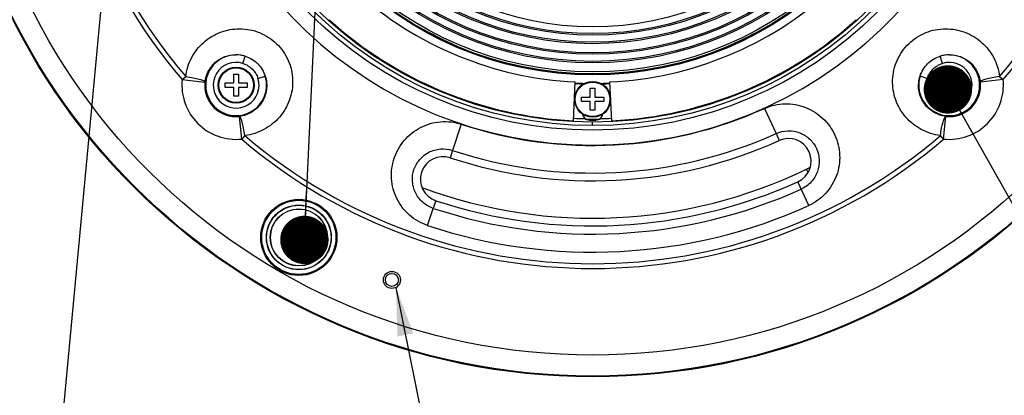
# Model space of a CAD drawing. Units: inches. Extents: x 0 to 22, y 0 to 17.
# Drawn here: x 2 to 5.8, y 5.7 to 7.2 of the extents above; entities that cross this region are included whole.
import ezdxf

# ---------------------------------------------------------------- set-up
doc = ezdxf.new("R2010")
doc.units = ezdxf.units.IN
doc.header["$LTSCALE"] = 1.21
doc.header["$MEASUREMENT"] = 0
doc.layers.get('0').update_dxf_attribs({"linetype": 'CONTINUOUS'})
for name, color, linetype in [('3_ALL_AXES', 7, 'CONTINUOUS'), ('3_AXES_OTHER', 7, 'CONTINUOUS'), ('6_ALL_SURFS', 7, 'CONTINUOUS'), ('7_ALL_ROUNDS', 7, 'CONTINUOUS')]:
    doc.layers.add(name, color=color, linetype=linetype)
doc.styles.get("Standard").update_dxf_attribs({"font": 'txt', "width": 0.8})
doc.styles.add('TEXTSTYLE_1', font='gdt', dxfattribs={"width": 0.8})
doc.dimstyles.new('DIMSTYLE_2', dxfattribs={"dimtxt": 0.15625, "dimasz": 0.1875, "dimexe": 0.125, "dimexo": 0.0625, "dimgap": 0.09, "dimtad": 0, "dimtih": 1, "dimtoh": 1, "dimdec": 0, "dimlfac": 2.666667, "dimzin": 4, "dimdsep": 46, "dimtxsty": 'STANDARD', "dimblk": '_FILLED', "dimblk1": '_FILLED', "dimblk2": '_FILLED', "dimcen": 0.09, "dimadec": 0, "dimazin": 0, "dimtp": 0.01, "dimtm": 0.01, "dimtfac": 1, "dimtdec": 0, "dimtofl": 0, "dimtmove": 0, "dimatfit": 3, "dimldrblk": '_FILLED', "dimfxl": 1, "dimtolj": 1, "dimtzin": 4, "dimarcsym": 0})
doc.dimstyles.get("Standard").update_dxf_attribs({"dimtxt": 0.15625, "dimasz": 0.1875, "dimexe": 0.125, "dimexo": 0.0625, "dimgap": 0.09, "dimtad": 0, "dimtih": 1, "dimtoh": 1, "dimdec": 1, "dimzin": 4, "dimdsep": 46, "dimtxsty": 'STANDARD', "dimblk": '_FILLED', "dimblk1": '_FILLED', "dimblk2": '_FILLED', "dimcen": 0.09, "dimadec": 0, "dimazin": 0, "dimtol": 1, "dimtp": 0.1, "dimtm": 0.1, "dimtfac": 1, "dimtdec": 1, "dimtofl": 0, "dimtmove": 0, "dimatfit": 3, "dimldrblk": '_FILLED', "dimfxl": 1, "dimtolj": 1, "dimtzin": 4, "dimarcsym": 0})

# ---------------------------------------------------------------- blocks, each defined once
blk = doc.blocks.new('_FILLED')
at = {"color": 0, "linetype": 'ByBlock'}
blk.add_solid([(0, 0), (-1, 0.167), (-1, -0.167)], dxfattribs=at)
blk = doc.blocks.new('*D4')
at = {"color": 2, "linetype": 'Continuous', "transparency": 16777216}
for p, q in [((5.7257, 10.3213), (5.9959, 10.6734)), ((5.9959, 10.6734), (6.1678, 10.6734))]:
    blk.add_line(p, q, dxfattribs=at)
at = {"color": 2, "linetype": 'Continuous', "transparency": 16777216, "xscale": 0.1875, "yscale": 0.1875, "zscale": 0.1875, "rotation": 232.4975479338}
blk.add_blockref('_FILLED', (5.7257, 10.3213), dxfattribs=at)
at = {"color": 2, "linetype": 'Continuous', "transparency": 16777216, "insert": (6.2459, 10.7515), "char_height": 0.15625, "width": 0.565476, "attachment_point": 1, "line_spacing_factor": 0.9, "style": 'TEXTSTYLE_1'}
blk.add_mtext('{\\Fgdt;n}\\Ftxt;340\\P[13.4]', dxfattribs=at)

msp = doc.modelspace()

# ---------------------------------------------------------------- linework, layer by layer
at = {"color": 7, "linetype": 'Continuous'}
for radius in [0.1476, 0.1439]:
    msp.add_circle((3.0577, 6.3563), radius, dxfattribs=at)
at = {"layer": '3_ALL_AXES', "color": 9, "linetype": 'Continuous'}
for radius in [1.3411, 1.3372, 1.3292, 1.2941, 1.2884, 1.2608, 1.2551, 1.22, 1.2143, 1.1867, 1.181, 1.1548]:
    msp.add_circle((4.196, 8.3279), radius, dxfattribs=at)
at = {"layer": '3_ALL_AXES', "color": 7, "linetype": 'Continuous'}
for centre, radius in [((3.0577, 6.3563), 0.1255), ((3.0577, 6.3563), 0.1248), ((3.0577, 6.3563), 0.1107), ((3.0577, 6.3563), 0.11), ((3.4184, 6.1914), 0.0332), ((3.4184, 6.1914), 0.0255)]:
    msp.add_circle(centre, radius, dxfattribs=at)
for centre, radius, start, end in [((4.196, 8.3279), 1.376, 267.1892, 268.6128), ((4.196, 8.3279), 1.3742, 267.1888, 268.7446), ((4.196, 8.3279), 1.3742, 271.2394, 272.8112), ((4.196, 8.3279), 1.376, 271.3945, 272.8108), ((4.196, 6.8449), 0.0406, 194.4207, 223.1378), ((4.196, 6.8449), 0.0406, 316.8622, 345.2746), ((4.196, 8.3279), 1.5133, 268.904, 271.0959)]:
    msp.add_arc(centre, radius, start, end, dxfattribs=at)
at = {"layer": '3_ALL_AXES', "color": 9, "linetype": 'Continuous'}
for start, end in [(267.1902, 268.8766), (271.1234, 272.8098)]:
    msp.add_arc((4.196, 8.3279), 1.5111, start, end, dxfattribs=at)
at = {"layer": '3_ALL_AXES', "color": 7, "linetype": 'Continuous'}
for points, knots in [([(4.1664, 6.8171), (4.1705, 6.8149), (4.1803, 6.8116), (4.1905, 6.8106), (4.196, 6.8106)], [0, 0, 0, 0, 0.457686, 1, 1, 1, 1]), ([(4.196, 6.8106), (4.2015, 6.8106), (4.2117, 6.8116), (4.2215, 6.8149), (4.2256, 6.8171)], [0, 0, 0, 0, 0.541522, 1, 1, 1, 1])]:
    msp.add_open_spline(points, degree=3, knots=knots, dxfattribs=at)
at = {"layer": '3_AXES_OTHER', "color": 7, "linetype": 'Continuous'}
for p, q in [((2.8059, 6.9558), (2.8059, 6.9895)), ((2.8059, 6.9895), (2.8239, 6.9895)), ((2.8239, 6.9895), (2.8239, 6.9558)), ((5.5682, 6.9895), (5.5862, 6.9895)), ((5.5682, 6.9558), (5.5682, 6.9895)), ((5.5862, 6.9895), (5.5862, 6.9558)), ((2.7721, 6.9378), (2.7721, 6.9558)), ((2.7721, 6.9558), (2.8059, 6.9558)), ((2.8239, 6.9558), (2.8576, 6.9558)), ((2.8576, 6.9558), (2.8576, 6.9378)), ((4.1215, 6.8091), (4.1289, 6.9595)), ((4.2706, 6.8091), (4.2632, 6.9595)), ((5.5344, 6.9558), (5.5682, 6.9558)), ((5.5344, 6.9378), (5.5344, 6.9558)), ((5.5862, 6.9558), (5.6199, 6.9558)), ((5.6199, 6.9558), (5.6199, 6.9378)), ((2.8059, 6.9378), (2.7721, 6.9378)), ((2.8059, 6.904), (2.8059, 6.9378)), ((2.8239, 6.9378), (2.8239, 6.904)), ((2.8576, 6.9378), (2.8239, 6.9378)), ((4.187, 6.9011), (4.187, 6.9349)), ((4.187, 6.9349), (4.205, 6.9349)), ((4.205, 6.9349), (4.205, 6.9011)), ((5.5682, 6.9378), (5.5344, 6.9378)), ((5.5682, 6.904), (5.5682, 6.9378)), ((5.6199, 6.9378), (5.5862, 6.9378)), ((5.5862, 6.9378), (5.5862, 6.904)), ((2.8239, 6.904), (2.8059, 6.904)), ((4.1533, 6.8831), (4.1533, 6.9011)), ((4.1533, 6.9011), (4.187, 6.9011)), ((4.187, 6.8831), (4.1533, 6.8831)), ((4.187, 6.8494), (4.187, 6.8831)), ((4.205, 6.9011), (4.2388, 6.9011)), ((4.205, 6.8831), (4.205, 6.8494)), ((4.2388, 6.8831), (4.205, 6.8831)), ((4.2388, 6.9011), (4.2388, 6.8831)), ((5.5862, 6.904), (5.5682, 6.904)), ((4.205, 6.8494), (4.187, 6.8494))]:
    msp.add_line(p, q, dxfattribs=at)
for centre, radius in [((4.196, 8.3279), 2.5126), ((3.0577, 6.3563), 0.0221)]:
    msp.add_circle(centre, radius, dxfattribs=at)
for radius, start, end in [(1.3701, 227.8098, 267.1902), (1.3701, 272.8098, 312.1902), (1.5207, 227.8098, 267.1902), (1.5207, 272.8098, 312.1902)]:
    msp.add_arc((4.196, 8.3279), radius, start, end, dxfattribs=at)
at = {"layer": '6_ALL_SURFS', "color": 9, "linetype": 'Continuous'}
for p, q in [((4.196, 6.7903), (4.196, 6.8036)), ((5.0305, 6.6084), (5.0243, 6.6212)), ((3.5372, 6.5452), (3.5384, 6.5484))]:
    msp.add_line(p, q, dxfattribs=at)
at = {"layer": '6_ALL_SURFS', "color": 3, "linetype": 'Continuous'}
msp.add_circle((4.196, 8.3279), 1.5376, dxfattribs=at)
at = {"layer": '6_ALL_SURFS', "color": 7, "linetype": 'Continuous'}
msp.add_circle((4.196, 8.3279), 1.5244, dxfattribs=at)
at = {"layer": '6_ALL_SURFS', "color": 9, "linetype": 'Continuous'}
for centre, radius, start, end in [((4.196, 8.3279), 1.8971, 249.7192, 295.8885), ((4.9663, 6.7407), 0.1329, 295.8885, 303.577), ((3.5845, 6.673), 0.1329, 248.1464, 249.7192)]:
    msp.add_arc(centre, radius, start, end, dxfattribs=at)
at = {"layer": '7_ALL_ROUNDS', "color": 9, "linetype": 'Continuous'}
for p, q in [((2.841, 7.0314), (2.8497, 7.0596)), ((5.551, 7.0314), (5.5423, 7.0596)), ((2.6058, 6.9684), (2.6199, 6.9805)), ((2.8995, 6.9729), (2.9277, 6.9816)), ((5.4925, 6.9729), (5.4643, 6.9816)), ((5.7721, 6.9805), (5.7862, 6.9684)), ((2.6058, 6.9684), (2.6938, 6.9593)), ((5.7862, 6.9684), (5.6982, 6.9593)), ((4.8622, 6.857), (4.9064, 6.7595)), ((2.8365, 6.7378), (2.8274, 6.8257)), ((3.6872, 6.7955), (3.6534, 6.6938)), ((5.5555, 6.7378), (5.5646, 6.8257)), ((2.8486, 6.7518), (2.8365, 6.7378)), ((4.9064, 6.7595), (4.9188, 6.7321)), ((5.5555, 6.7378), (5.5435, 6.7518)), ((4.9188, 6.7321), (4.9188, 6.7321)), ((3.6534, 6.6938), (3.644, 6.6653)), ((3.644, 6.6653), (3.644, 6.6653)), ((5.0331, 6.4799), (4.9912, 6.5724)), ((3.5887, 6.4989), (3.5788, 6.469)), ((3.5567, 6.4025), (3.5788, 6.469))]:
    msp.add_line(p, q, dxfattribs=at)
for centre, radius in [((4.196, 8.3279), 2.5095), ((4.196, 8.3279), 2.4284), ((4.196, 8.3279), 1.5554), ((2.8149, 6.9468), 0.0672), ((5.5772, 6.9468), 0.0672), ((4.196, 6.8921), 0.0672)]:
    msp.add_circle(centre, radius, dxfattribs=at)
at = {"layer": '7_ALL_ROUNDS', "color": 7, "linetype": 'Continuous'}
for centre in [(2.8149, 6.9468), (5.5772, 6.9468), (4.196, 6.8921)]:
    msp.add_circle(centre, 0.0698, dxfattribs=at)
at = {"layer": '7_ALL_ROUNDS', "color": 9, "linetype": 'Continuous'}
for centre, radius, start, end in [((4.196, 8.3279), 1.6133, 185.6156, 174.3844), ((4.196, 8.3279), 2.0921, 139.4719, 220.5281), ((4.196, 8.3279), 2.0736, 139.4719, 220.5281), ((4.196, 8.3279), 2.0736, 319.4719, 40.5281), ((4.196, 8.3279), 2.0921, 319.4719, 40.5281), ((2.8149, 6.9468), 0.1181, 72.8263, 17.1734), ((2.8131, 6.9451), 0.1202, 72.2522, 89.1512), ((5.5772, 6.9468), 0.1181, 162.8265, 107.1736), ((5.579, 6.9451), 0.1203, 90.8503, 107.7463), ((2.8149, 6.9468), 0.0886, 72.8263, 17.1735), ((5.5772, 6.9468), 0.0886, 162.8265, 107.1736), ((2.8149, 6.9468), 0.2101, 174.0805, 275.9195), ((2.8149, 6.9468), 0.1217, 174.0805, 275.9195), ((5.5772, 6.9468), 0.2101, 264.0805, 5.9195), ((5.5772, 6.9468), 0.1217, 264.0805, 5.9195), ((4.196, 8.3279), 1.6147, 251.6323, 294.3677), ((4.196, 8.3279), 2.0736, 229.4719, 310.5281), ((4.196, 8.3279), 1.7218, 251.6324, 294.3676), ((4.196, 8.3279), 2.0921, 229.4719, 310.5281), ((4.196, 8.3279), 1.7518, 251.6323, 294.3677), ((4.955, 6.6523), 0.0877, 294.3677, 114.3677), ((3.6164, 6.5821), 0.0877, 71.6323, 251.6323), ((4.196, 8.3279), 1.9272, 251.6323, 294.3677), ((4.196, 8.3279), 1.9587, 251.6325, 294.3676), ((4.196, 8.3279), 2.0288, 251.6323, 294.3677)]:
    msp.add_arc(centre, radius, start, end, dxfattribs=at)
at = {"layer": '7_ALL_ROUNDS', "color": 7, "linetype": 'Continuous'}
for centre, radius, start, end in [((4.196, 8.3279), 1.7518, 251.6323, 294.3677), ((4.955, 6.6523), 0.0877, 294.3677, 114.3677), ((3.6164, 6.5821), 0.0877, 71.6323, 251.6323), ((4.196, 8.3279), 1.9272, 251.6323, 294.3677)]:
    msp.add_arc(centre, radius, start, end, dxfattribs=at)
at = {"layer": '7_ALL_ROUNDS', "color": 9, "linetype": 'Continuous'}
for points, knots in [([(2.6199, 6.9805), (2.6229, 7.0057), (2.6382, 7.0554), (2.6861, 7.1164), (2.7525, 7.1566), (2.8036, 7.1659), (2.829, 7.1658)], [0, 0, 0, 0, 0.250764, 0.500233, 0.749537, 1, 1, 1, 1]), ([(2.829, 7.1658), (2.855, 7.1657), (2.9078, 7.1555), (2.9641, 7.1187), (2.9983, 7.0784), (3.0177, 7.0436), (3.03, 7.006), (3.0366, 6.9541), (3.0264, 6.8886), (2.9931, 6.8315), (2.9558, 6.7955), (2.9232, 6.774), (2.8871, 6.7588), (2.8615, 6.7533), (2.8486, 6.7518)], [0, 0, 0, 0, 0.125105, 0.25106, 0.314412, 0.377644, 0.440657, 0.503393, 0.627534, 0.751052, 0.813059, 0.875179, 0.937476, 1, 1, 1, 1]), ([(5.5435, 6.7518), (5.5305, 6.7533), (5.5049, 6.7588), (5.4688, 6.774), (5.4362, 6.7955), (5.3989, 6.8315), (5.3656, 6.8886), (5.3554, 6.9541), (5.362, 7.006), (5.3743, 7.0436), (5.3937, 7.0784), (5.4279, 7.1187), (5.4842, 7.1555), (5.537, 7.1657), (5.5631, 7.1658)], [0, 0, 0, 0, 0.062524, 0.124822, 0.186942, 0.24895, 0.372468, 0.496608, 0.559344, 0.622357, 0.685589, 0.748941, 0.874895, 1, 1, 1, 1]), ([(5.5631, 7.1658), (5.5884, 7.1659), (5.6396, 7.1566), (5.7059, 7.1164), (5.7538, 7.0554), (5.7692, 7.0057), (5.7721, 6.9805)], [0, 0, 0, 0, 0.250463, 0.499767, 0.749236, 1, 1, 1, 1]), ([(2.6938, 6.9593), (2.6956, 6.974), (2.7045, 7.0027), (2.7323, 7.0377), (2.7706, 7.0605), (2.8002, 7.0655), (2.8149, 7.0653)], [0, 0, 0, 0, 0.252293, 0.500798, 0.748749, 1, 1, 1, 1]), ([(2.8497, 7.0596), (2.8678, 7.054), (2.9018, 7.0338), (2.9221, 6.9997), (2.9277, 6.9816)], [0, 0, 0, 0, 0.5, 1, 1, 1, 1]), ([(5.4643, 6.9816), (5.47, 6.9997), (5.4902, 7.0338), (5.5242, 7.054), (5.5423, 7.0596)], [0, 0, 0, 0, 0.5, 1, 1, 1, 1]), ([(5.5772, 7.0653), (5.5918, 7.0655), (5.6214, 7.0605), (5.6597, 7.0377), (5.6875, 7.0027), (5.6965, 6.974), (5.6982, 6.9593)], [0, 0, 0, 0, 0.251251, 0.499202, 0.747707, 1, 1, 1, 1]), ([(2.841, 7.0314), (2.8546, 7.0272), (2.8803, 7.0122), (2.8953, 6.9865), (2.8995, 6.9729)], [0, 0, 0, 0, 0.5, 1, 1, 1, 1]), ([(5.4925, 6.9729), (5.4967, 6.9865), (5.5118, 7.0122), (5.5374, 7.0272), (5.551, 7.0314)], [0, 0, 0, 0, 0.5, 1, 1, 1, 1]), ([(2.6199, 6.9805), (2.6295, 6.9793), (2.6469, 6.9763), (2.6672, 6.9719), (2.6802, 6.9678), (2.687, 6.965), (2.6915, 6.9625), (2.6936, 6.9603), (2.6938, 6.9593)], [0, 0, 0, 0, 0.369512, 0.678611, 0.799543, 0.893758, 0.959873, 1, 1, 1, 1]), ([(2.9277, 6.9816), (2.9331, 6.9647), (2.9363, 6.9283), (2.9173, 6.8776), (2.879, 6.8398), (2.8448, 6.8278), (2.8274, 6.8257)], [0, 0, 0, 0, 0.254168, 0.502234, 0.74918, 1, 1, 1, 1]), ([(5.5646, 6.8257), (5.5472, 6.8278), (5.513, 6.8398), (5.4747, 6.8776), (5.4557, 6.9283), (5.4589, 6.9647), (5.4643, 6.9816)], [0, 0, 0, 0, 0.25082, 0.497769, 0.745834, 1, 1, 1, 1]), ([(5.7721, 6.9805), (5.7626, 6.9793), (5.7452, 6.9763), (5.7248, 6.9719), (5.7118, 6.9678), (5.705, 6.965), (5.7005, 6.9625), (5.6984, 6.9603), (5.6982, 6.9593)], [0, 0, 0, 0, 0.369512, 0.678611, 0.799543, 0.893758, 0.959873, 1, 1, 1, 1]), ([(4.8622, 6.857), (4.8746, 6.8626), (4.9006, 6.8714), (4.9413, 6.8764), (4.982, 6.8732), (5.0339, 6.8586), (5.0916, 6.8219), (5.1311, 6.7663), (5.1486, 6.7158), (5.1542, 6.6758), (5.152, 6.6354), (5.1387, 6.583), (5.1029, 6.5236), (5.0577, 6.491), (5.0331, 6.4799)], [0, 0, 0, 0, 0.06332, 0.126496, 0.189429, 0.25207, 0.376008, 0.499443, 0.561481, 0.623658, 0.68604, 0.748664, 0.874015, 1, 1, 1, 1]), ([(2.8486, 6.7518), (2.8474, 6.7614), (2.8444, 6.7788), (2.8399, 6.7991), (2.8359, 6.8121), (2.8331, 6.819), (2.8306, 6.8235), (2.8284, 6.8255), (2.8274, 6.8257)], [0, 0, 0, 0, 0.369512, 0.678611, 0.799543, 0.893758, 0.959873, 1, 1, 1, 1]), ([(3.5567, 6.4025), (3.531, 6.411), (3.4827, 6.4387), (3.4408, 6.494), (3.4221, 6.5447), (3.4157, 6.5847), (3.4172, 6.625), (3.4292, 6.6771), (3.4628, 6.7366), (3.5163, 6.7791), (3.5664, 6.799), (3.6066, 6.8064), (3.6475, 6.8057), (3.6743, 6.7997), (3.6872, 6.7955)], [0, 0, 0, 0, 0.125996, 0.251354, 0.313981, 0.376367, 0.438548, 0.500585, 0.623996, 0.747916, 0.81056, 0.873496, 0.936674, 1, 1, 1, 1]), ([(5.5435, 6.7518), (5.5446, 6.7614), (5.5476, 6.7788), (5.5521, 6.7991), (5.5561, 6.8121), (5.5589, 6.819), (5.5614, 6.8235), (5.5636, 6.8255), (5.5646, 6.8257)], [0, 0, 0, 0, 0.369512, 0.678611, 0.799543, 0.893758, 0.959873, 1, 1, 1, 1]), ([(4.9064, 6.7595), (4.9209, 6.766), (4.9524, 6.7732), (4.9993, 6.7648), (5.0388, 6.7398), (5.0657, 6.7022), (5.0767, 6.6571), (5.0697, 6.6105), (5.045, 6.5693), (5.0186, 6.5502), (5.0042, 6.5437)], [0, 0, 0, 0, 0.128581, 0.254377, 0.377104, 0.498366, 0.620215, 0.744276, 0.871149, 1, 1, 1, 1]), ([(3.5788, 6.469), (3.5637, 6.474), (3.5355, 6.4902), (3.5066, 6.5286), (3.4948, 6.5742), (3.5011, 6.6202), (3.5239, 6.6604), (3.5605, 6.6894), (3.6063, 6.7027), (3.6384, 6.6988), (3.6534, 6.6938)], [0, 0, 0, 0, 0.128862, 0.255741, 0.379809, 0.50166, 0.622901, 0.745609, 0.871411, 1, 1, 1, 1])]:
    msp.add_open_spline(points, degree=3, knots=knots, dxfattribs=at)

# ---------------------------------------------------------------- dimensions: what is measured, and where the dimension line sits
at = {"color": 2, "linetype": 'Continuous'}
dim = msp.add_diameter_dim_2p(p1=(5.7257, 10.3213), p2=(2.6663, 6.3346), dimstyle='DIMSTYLE_2', dxfattribs=at)
dim.commit()
dim.dimension.update_dxf_attribs({"geometry": '*D4', "text_midpoint": (6.6235, 10.5562), "dimtype": 163})

# ---------------------------------------------------------------- leaders
at = {"color": 2, "linetype": 'Continuous', "annotation_type": 0, "has_hookline": 1, "hookline_direction": 1}
for points, override, text_width in [([(6.1877, 7.1945), (3.3623, 12.4028), (3.1123, 12.4028)], {"dimtad": 0, "dimldrblk": 'DOT'}, 2.4167), ([(3.0793, 6.3467), (3.3623, 12.4028), (3.1123, 12.4028)], {"dimtad": 0, "dimldrblk": 'DOT'}, 2.4167), ([(2.3898, 8.3201), (2.1239, 5.4557), (1.8739, 5.4557)], {"dimtad": 0, "dimldrblk": 'DOT'}, 1.2083), ([(5.5723, 6.9305), (7.0594, 4.2888), (7.3094, 4.2888)], {"dimtad": 0, "dimldrblk": 'DOT'}, 3.7083), ([(3.4338, 6.162), (3.824, 4.2159), (4.074, 4.2159)], {"dimtad": 0}, 2.125)]:
    msp.add_leader(points, dimstyle='STANDARD', override=override, dxfattribs=dict(at, text_width=text_width))

doc.saveas('drawing.dxf')
